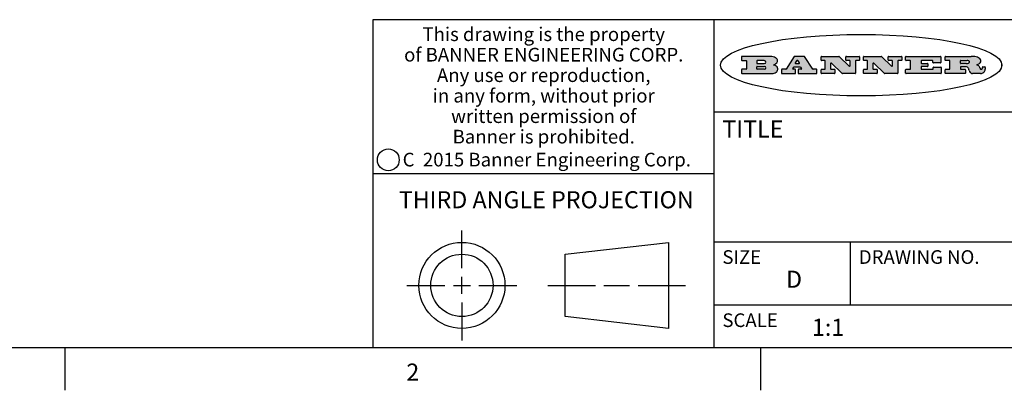
# Model space of a CAD drawing. Units: inches. Extents: x 0.5 to 33.6, y 0.5 to 21.6.
# Drawn here: x 24.9 to 30.7, y 0.5 to 2.6 of the extents above; entities that cross this region are included whole.
import ezdxf

# ---------------------------------------------------------------- set-up
doc = ezdxf.new("R2010")
doc.units = ezdxf.units.IN
doc.header["$LTSCALE"] = 1.87
doc.header["$MEASUREMENT"] = 0
doc.layers.get('0').update_dxf_attribs({"linetype": 'CONTINUOUS'})
doc.styles.add('TEXTSTYLE_2', font='txt', dxfattribs={"width": 0.8})
doc.styles.add('TEXTSTYLE_4', font='txt', dxfattribs={"width": 0.85})
doc.styles.add('TEXTSTYLE_5', font='txt', dxfattribs={"width": 0.75})

msp = doc.modelspace()

# ---------------------------------------------------------------- hatches: boundary and pattern name
at = {"linetype": 'CONTINUOUS'}
h = msp.add_hatch(color=7, dxfattribs=at)
edge = h.paths.add_edge_path()
edge.add_arc((30.5195674723, 2.3254494505), 0.0173408616, 232.4713476722, 267.338189944)
edge.add_arc((30.5226660372, 2.3312997545), 0.0238935861, 209.8247607259, 235.1255079367)
edge.add_arc((30.5425475033, 2.3381486337), 0.044722495, 195.531588407, 204.7624440448)
edge.add_line((30.4994581408, 2.3261733089), (30.4976541398, 2.3322423123))
edge.add_arc((30.4592749426, 2.3224452318), 0.0396099176, 14.3201081283, 22.4984722084)
edge.add_arc((30.4820412509, 2.3314168585), 0.0151491919, 24.098260853, 63.0369451818)
edge.add_arc((30.4779865962, 2.323137238), 0.0243676582, 63.3666028271, 90.3937697637)
edge.add_line((30.4778191288, 2.3475043207), (30.4502121135, 2.3475043207))
edge.add_arc((30.4502121117, 2.3450293212), 0.0024749995, 89.9999571958, 180.0000428044)
edge.add_line((30.4477371122, 2.3450293194), (30.4477371122, 2.335330314))
edge.add_arc((30.4502121117, 2.3353303121), 0.0024749995, 179.9999571957, 270.0000428043)
edge.add_line((30.4502121135, 2.3328553126), (30.4748711272, 2.3328553126))
edge.add_arc((30.4748711291, 2.3303803131), 0.0024749995, 359.9999571957, 90.0000428042)
edge.add_line((30.4773461286, 2.3303803112), (30.4773461286, 2.3106023003))
edge.add_arc((30.4748711291, 2.3106022984), 0.0024749995, 269.9999571958, 4.28044e-05)
edge.add_line((30.4748711272, 2.3081272989), (30.3613000642, 2.3081272989))
edge.add_arc((30.3613000624, 2.3106022984), 0.0024749995, 179.9999571957, 270.0000428043)
edge.add_line((30.3588250629, 2.3106023003), (30.3588250629, 2.3304023112))
edge.add_arc((30.3613000624, 2.3304023131), 0.0024749995, 89.9999571956, 180.0000428042)
edge.add_line((30.3613000642, 2.3328773126), (30.3840460768, 2.3328773126))
edge.add_arc((30.3840460787, 2.3353523121), 0.0024749995, 269.9999571956, 4.28042e-05)
edge.add_line((30.3865210782, 2.335352314), (30.3865210782, 2.3817073397))
edge.add_arc((30.3840460787, 2.3817073415), 0.0024749995, 359.9999571957, 90.0000428042)
edge.add_line((30.3840460768, 2.3841823411), (30.3613000642, 2.3841823411))
edge.add_arc((30.3613000624, 2.3866573406), 0.0024749995, 179.9999571957, 270.0000428043)
edge.add_line((30.3588250629, 2.3866573424), (30.3588250629, 2.4064573534))
edge.add_arc((30.3613000624, 2.4064573553), 0.0024749995, 89.9999571956, 180.0000428042)
edge.add_line((30.3613000642, 2.4089323548), (30.5108811472, 2.4089323548))
edge.add_arc((30.5082178439, 2.2263934443), 0.1825583387, 79.8618509324, 89.1640948679)
edge.add_arc((30.5345221342, 2.3672169603), 0.039319019, 59.1202086415, 81.4730239328)
edge.add_arc((30.5401815304, 2.3735516295), 0.0310192946, 34.7540871, 62.0879016178)
edge.add_arc((30.5518702816, 2.3821012306), 0.0165459396, 1.548452892, 33.5033152417)
edge.add_arc((30.5551668767, 2.3822696828), 0.0132462337, 331.1510006998, 1.205404301)
edge.add_arc((30.5441562204, 2.3889482705), 0.0261183659, 305.6373831893, 329.9727629745)
edge.add_arc((30.5138242828, 2.4321551202), 0.0789082104, 292.9061550709, 305.2574666259)
edge.add_arc((30.4901231168, 2.2555010151), 0.117346916, 58.614769177, 62.3737227606)
edge.add_arc((30.5380060695, 2.3336282752), 0.0257145923, 39.3804255939, 59.0361096173)
edge.add_arc((30.5368857139, 2.3335551921), 0.0266349791, 20.3630922153, 37.9727053099)
edge.add_arc((30.5189851722, 2.3263737837), 0.0459185159, 15.6740290068, 20.9917271228)
edge.add_arc((30.5775555073, 2.3420167666), 0.0147197649, 192.7054516565, 206.0594861022)
edge.add_arc((30.5690611702, 2.3378082802), 0.0052403997, 205.5232099488, 227.5054868079)
edge.add_arc((30.5673328709, 2.3359929075), 0.0027347709, 228.5117626738, 266.1485845755)
edge.add_line((30.5671491784, 2.3332643128), (30.568258179, 2.3332643128))
edge.add_arc((30.5681966244, 2.3465129721), 0.0132488022, 270.266200055, 281.2404888597)
edge.add_arc((30.5693908654, 2.3407762785), 0.0073895522, 280.8288201977, 305.0837508495)
edge.add_arc((30.5697920471, 2.3399254321), 0.0064647042, 306.5086174083, 340.2162360092)
edge.add_arc((30.5645908704, 2.3416694937), 0.0119498009, 340.7883861657, 1.1691452593)
edge.add_line((30.5765381836, 2.3419133176), (30.5765381836, 2.3445393191))
edge.add_arc((30.5790131831, 2.3445393209), 0.0024749995, 89.9999571958, 180.0000428043)
edge.add_line((30.579013185, 2.3470143205), (30.5911231917, 2.3470143205))
edge.add_arc((30.5911231935, 2.3445393209), 0.0024749995, 359.9999571957, 90.0000428042)
edge.add_line((30.5935981931, 2.3445393191), (30.5935981931, 2.3329873127))
edge.add_arc((30.5760424965, 2.3330916303), 0.0175560065, 332.2279060967, 359.6595469939)
edge.add_arc((30.5667354857, 2.3379861357), 0.0280715479, 308.5071794988, 332.2400656899)
edge.add_arc((30.5597433003, 2.3455873536), 0.0383802683, 288.7656836787, 309.6104317088)
edge.add_arc((30.5654812677, 2.3280006042), 0.0198837666, 271.8586572978, 289.4131338543)
edge.add_line((30.5661261778, 2.3081272989), (30.5187621516, 2.3081272989))
edge = h.paths.add_edge_path()
edge.add_arc((30.1291839337, 2.3106022984), 0.0024749995, 179.9999571957, 270.0000428043)
edge.add_line((30.1267089341, 2.3106023003), (30.1267089341, 2.3304023112))
edge.add_arc((30.1291839337, 2.3304023131), 0.0024749995, 89.9999571958, 180.0000428044)
edge.add_line((30.1291839355, 2.3328773126), (30.1531069488, 2.3328773126))
edge.add_arc((30.1531069506, 2.3353523121), 0.0024749995, 269.9999571956, 4.28042e-05)
edge.add_line((30.1555819501, 2.335352314), (30.1555819501, 2.3817073397))
edge.add_arc((30.1531069506, 2.3817073415), 0.0024749995, 359.9999571957, 90.0000428043)
edge.add_line((30.1531069488, 2.3841823411), (30.1291839355, 2.3841823411))
edge.add_arc((30.1291839337, 2.3866573406), 0.0024749995, 179.9999571957, 270.0000428043)
edge.add_line((30.1267089341, 2.3866573424), (30.1267089341, 2.4064573534))
edge.add_arc((30.1291839337, 2.4064573553), 0.0024749995, 89.9999571958, 180.0000428044)
edge.add_line((30.1291839355, 2.4089323548), (30.3309770474, 2.4089323548))
edge.add_arc((30.3309770493, 2.4064573553), 0.0024749995, 359.9999571957, 90.0000428042)
edge.add_line((30.3334520488, 2.4064573534), (30.3334520488, 2.3734573351))
edge.add_arc((30.3309770493, 2.3734573333), 0.0024749995, 269.9999571957, 4.28042e-05)
edge.add_line((30.3309770474, 2.3709823337), (30.2891130242, 2.3709823337))
edge.add_arc((30.2891130223, 2.3734573333), 0.0024749995, 179.9999571957, 270.0000428042)
edge.add_line((30.2866380228, 2.3734573351), (30.2866380228, 2.3817073397))
edge.add_arc((30.2841630233, 2.3817073415), 0.0024749995, 359.9999571957, 90.0000428042)
edge.add_line((30.2841630215, 2.3841823411), (30.2201229859, 2.3841823411))
edge.add_arc((30.2201229841, 2.3817073415), 0.0024749995, 89.9999571957, 180.0000428042)
edge.add_line((30.2176479846, 2.3817073397), (30.2176479846, 2.3701573333))
edge.add_arc((30.2201229841, 2.3701573314), 0.0024749995, 179.9999571957, 270.0000428042)
edge.add_line((30.2201229859, 2.3676823319), (30.2552900054, 2.3676823319))
edge.add_arc((30.2552900073, 2.3652073324), 0.0024749995, 359.9999571957, 90.0000428042)
edge.add_line((30.2577650068, 2.3652073305), (30.2577650068, 2.3518523231))
edge.add_arc((30.2552900073, 2.3518523213), 0.0024749995, 269.9999571956, 4.28042e-05)
edge.add_line((30.2552900054, 2.3493773218), (30.2201229859, 2.3493773218))
edge.add_arc((30.2201229841, 2.3469023222), 0.0024749995, 89.9999571957, 180.0000428042)
edge.add_line((30.2176479846, 2.3469023204), (30.2176479846, 2.335352314))
edge.add_arc((30.2201229841, 2.3353523121), 0.0024749995, 179.9999571957, 270.0000428042)
edge.add_line((30.2201229859, 2.3328773126), (30.285127022, 2.3328773126))
edge.add_arc((30.2851270238, 2.3353523121), 0.0024749995, 269.9999571957, 4.28043e-05)
edge.add_line((30.2876020234, 2.335352314), (30.2876020234, 2.3436023186))
edge.add_arc((30.2900770229, 2.3436023204), 0.0024749995, 89.9999571956, 180.0000428042)
edge.add_line((30.2900770247, 2.3460773199), (30.3323960482, 2.3460773199))
edge.add_arc((30.33239605, 2.3436023204), 0.0024749995, 359.9999571957, 90.0000428043)
edge.add_line((30.3348710496, 2.3436023186), (30.3348710496, 2.3106023003))
edge.add_arc((30.33239605, 2.3106022984), 0.0024749995, 269.9999571956, 4.28042e-05)
edge.add_line((30.3323960482, 2.3081272989), (30.1291839355, 2.3081272989))
edge = h.paths.add_edge_path()
edge.add_arc((30.0045047316, 2.3106014667), 0.0024741678, 226.3477981898, 270.0031206038)
edge.add_line((30.0027968654, 2.3088112993), (29.9395168303, 2.3691893327))
edge.add_arc((29.9378081294, 2.367398395), 0.0024753014, 46.3461263058, 180.0014637321)
edge.add_line((29.935332828, 2.3673983318), (29.935332828, 2.335352314))
edge.add_arc((29.9378078275, 2.3353523121), 0.0024749995, 179.9999571957, 270.0000428043)
edge.add_line((29.9378078294, 2.3328773126), (29.9581248406, 2.3328773126))
edge.add_arc((29.9581248425, 2.3304023131), 0.0024749995, 359.9999571957, 90.0000428043)
edge.add_line((29.960599842, 2.3304023112), (29.960599842, 2.3106023003))
edge.add_arc((29.9581248425, 2.3106022984), 0.0024749995, 269.9999571957, 4.28043e-05)
edge.add_line((29.9581248406, 2.3081272989), (29.8824607987, 2.3081272989))
edge.add_arc((29.8824607968, 2.3106022984), 0.0024749995, 179.9999571957, 270.0000428042)
edge.add_line((29.8799857973, 2.3106023003), (29.8799857973, 2.3304023112))
edge.add_arc((29.8824607968, 2.3304023131), 0.0024749995, 89.9999571957, 180.0000428042)
edge.add_line((29.8824607987, 2.3328773126), (29.901106809, 2.3328773126))
edge.add_arc((29.9011068109, 2.3353523121), 0.0024749995, 269.9999571958, 4.28043e-05)
edge.add_line((29.9035818104, 2.335352314), (29.9035818104, 2.3817073397))
edge.add_arc((29.9011068109, 2.3817073415), 0.0024749995, 359.9999571957, 90.0000428042)
edge.add_line((29.901106809, 2.3841823411), (29.8824607987, 2.3841823411))
edge.add_arc((29.8824607968, 2.3866573406), 0.0024749995, 179.9999571957, 270.0000428042)
edge.add_line((29.8799857973, 2.3866573424), (29.8799857973, 2.4064573534))
edge.add_arc((29.8824607968, 2.4064573553), 0.0024749995, 89.9999571957, 180.0000428042)
edge.add_line((29.8824607987, 2.4089323548), (29.9829188544, 2.4089323548))
edge.add_arc((29.9829189891, 2.406458187), 0.0024741678, 46.3477981898, 90.0031206038)
edge.add_line((29.9846268553, 2.4082483544), (30.0446598886, 2.3509683226))
edge.add_arc((30.0463685896, 2.3527592604), 0.0024753014, 226.3461263059, 0.0014637321)
edge.add_line((30.048843891, 2.3527593236), (30.048843891, 2.3817073397))
edge.add_arc((30.0463688914, 2.3817073415), 0.0024749995, 359.9999571957, 90.0000428042)
edge.add_line((30.0463688896, 2.3841823411), (30.0275928792, 2.3841823411))
edge.add_arc((30.0275928773, 2.3866573406), 0.0024749995, 179.9999571957, 270.0000428043)
edge.add_line((30.0251178778, 2.3866573424), (30.0251178778, 2.4064573534))
edge.add_arc((30.0275928773, 2.4064573553), 0.0024749995, 89.9999571958, 180.0000428044)
edge.add_line((30.0275928792, 2.4089323548), (30.1015939202, 2.4089323548))
edge.add_arc((30.1015939221, 2.4064573553), 0.0024749995, 359.9999571957, 90.0000428043)
edge.add_line((30.1040689216, 2.4064573534), (30.1040689216, 2.3866573424))
edge.add_arc((30.1015939221, 2.3866573406), 0.0024749995, 269.9999571956, 4.28042e-05)
edge.add_line((30.1015939202, 2.3841823411), (30.0836609103, 2.3841823411))
edge.add_arc((30.0836609084, 2.3817073415), 0.0024749995, 89.9999571957, 180.0000428042)
edge.add_line((30.0811859089, 2.3817073397), (30.0811859089, 2.3106023003))
edge.add_arc((30.0787109094, 2.3106022984), 0.0024749995, 269.9999571958, 4.28043e-05)
edge.add_line((30.0787109075, 2.3081272989), (30.0045048664, 2.3081272989))
edge = h.paths.add_edge_path()
edge.add_arc((29.7562520939, 2.310602715), 0.0024754162, 226.3593695814, 270.0146919953)
edge.add_line((29.7545437277, 2.3088112993), (29.6912636927, 2.3691893327))
edge.add_arc((29.6895549917, 2.367398395), 0.0024753014, 46.3461263059, 180.0014637321)
edge.add_line((29.6870796903, 2.3673983318), (29.6870796903, 2.335352314))
edge.add_arc((29.6895546899, 2.3353523121), 0.0024749995, 179.9999571957, 270.0000428042)
edge.add_line((29.6895546917, 2.3328773126), (29.709871703, 2.3328773126))
edge.add_arc((29.7098717048, 2.3304023131), 0.0024749995, 359.9999571957, 90.0000428042)
edge.add_line((29.7123467043, 2.3304023112), (29.7123467043, 2.3106023003))
edge.add_arc((29.7098717048, 2.3106022984), 0.0024749995, 269.9999571957, 4.28042e-05)
edge.add_line((29.709871703, 2.3081272989), (29.634207661, 2.3081272989))
edge.add_arc((29.6342076592, 2.3106022984), 0.0024749995, 179.9999571957, 270.0000428042)
edge.add_line((29.6317326596, 2.3106023003), (29.6317326596, 2.3304023112))
edge.add_arc((29.6342076592, 2.3304023131), 0.0024749995, 89.9999571958, 180.0000428043)
edge.add_line((29.634207661, 2.3328773126), (29.6528546714, 2.3328773126))
edge.add_arc((29.6528546732, 2.3353523121), 0.0024749995, 269.9999571957, 4.28042e-05)
edge.add_line((29.6553296727, 2.335352314), (29.6553296727, 2.3817073397))
edge.add_arc((29.6528546732, 2.3817073415), 0.0024749995, 359.9999571957, 90.0000428042)
edge.add_line((29.6528546714, 2.3841823411), (29.634207661, 2.3841823411))
edge.add_arc((29.6342076592, 2.3866573406), 0.0024749995, 179.9999571957, 270.0000428042)
edge.add_line((29.6317326596, 2.3866573424), (29.6317326596, 2.4064573534))
edge.add_arc((29.6342076592, 2.4064573553), 0.0024749995, 89.9999571958, 180.0000428043)
edge.add_line((29.634207661, 2.4089323548), (29.7346657167, 2.4089323548))
edge.add_arc((29.7346658515, 2.406458187), 0.0024741678, 46.3477981899, 90.0031206039)
edge.add_line((29.7363737177, 2.4082483544), (29.796406751, 2.3509683226))
edge.add_arc((29.7981154519, 2.3527592604), 0.0024753014, 226.3461263059, 0.0014637321)
edge.add_line((29.8005907533, 2.3527593236), (29.8005907533, 2.3817073397))
edge.add_arc((29.7981157538, 2.3817073415), 0.0024749995, 359.9999571957, 90.0000428042)
edge.add_line((29.7981157519, 2.3841823411), (29.7793397415, 2.3841823411))
edge.add_arc((29.7793397396, 2.3866573406), 0.0024749995, 179.9999571957, 270.0000428042)
edge.add_line((29.7768647401, 2.3866573424), (29.7768647401, 2.4064573534))
edge.add_arc((29.7793397396, 2.4064573553), 0.0024749995, 89.9999571957, 180.0000428042)
edge.add_line((29.7793397415, 2.4089323548), (29.8533407825, 2.4089323548))
edge.add_arc((29.8533407844, 2.4064573553), 0.0024749995, 359.9999571957, 90.0000428042)
edge.add_line((29.8558157839, 2.4064573534), (29.8558157839, 2.3866573424))
edge.add_arc((29.8533407844, 2.3866573406), 0.0024749995, 269.9999571958, 4.28044e-05)
edge.add_line((29.8533407825, 2.3841823411), (29.8354077726, 2.3841823411))
edge.add_arc((29.8354077707, 2.3817073415), 0.0024749995, 89.9999571956, 180.0000428042)
edge.add_line((29.8329327712, 2.3817073397), (29.8329327712, 2.3106023003))
edge.add_arc((29.8304577717, 2.3106022984), 0.0024749995, 269.9999571956, 4.28042e-05)
edge.add_line((29.8304577698, 2.3081272989), (29.7562527287, 2.3081272989))
edge = h.paths.add_edge_path()
edge.add_arc((29.3410971553, 2.3565347507), 0.048483885, 273.21763719, 303.0749121182)
edge.add_arc((29.3559365494, 2.3337671418), 0.0213072145, 303.0488228549, 355.7263138674)
edge.add_arc((29.36187305, 2.3337763321), 0.0153945295, 354.0454548824, 5.1878013979)
edge.add_arc((29.3550433609, 2.3335878142), 0.0222174455, 4.0793399388, 69.834329283)
edge.add_line((29.3627025104, 2.3544433246), (29.3526515049, 2.3579923265))
edge.add_line((29.3526515049, 2.3579923265), (29.3608915094, 2.3627683292))
edge.add_arc((29.339026127, 2.3995952208), 0.0428289026, 300.6990502959, 319.0591802498)
edge.add_arc((29.3590547239, 2.3834668674), 0.0171568255, 315.9145124245, 16.0049121282)
edge.add_arc((29.3541031117, 2.3801132029), 0.0229166529, 20.6563876465, 62.3316896973)
edge.add_arc((29.3334409881, 2.347184638), 0.061747717, 59.5385584989, 90.0050977555)
edge.add_line((29.3334354942, 2.4089323548), (29.1673724021, 2.4089323548))
edge.add_arc((29.1673724003, 2.4064573553), 0.0024749995, 89.9999571958, 180.0000428044)
edge.add_line((29.1648974007, 2.4064573534), (29.1648974007, 2.3866573424))
edge.add_arc((29.1673724003, 2.3866573406), 0.0024749995, 179.9999571957, 270.0000428042)
edge.add_line((29.1673724021, 2.3841823411), (29.1913144154, 2.3841823411))
edge.add_arc((29.1913144172, 2.3817073415), 0.0024749995, 359.9999571957, 90.0000428042)
edge.add_line((29.1937894168, 2.3817073397), (29.1937894168, 2.335352314))
edge.add_arc((29.1913144172, 2.3353523121), 0.0024749995, 269.9999571957, 4.28042e-05)
edge.add_line((29.1913144154, 2.3328773126), (29.1673724021, 2.3328773126))
edge.add_arc((29.1673724003, 2.3304023131), 0.0024749995, 89.9999571958, 180.0000428044)
edge.add_line((29.1648974007, 2.3304023112), (29.1648974007, 2.3106023003))
edge.add_arc((29.1673724003, 2.3106022984), 0.0024749995, 179.9999571957, 270.0000428042)
edge.add_line((29.1673724021, 2.3081272989), (29.3438185, 2.3081272989))
edge = h.paths.add_edge_path()
edge.add_arc((29.4787315766, 2.3106022984), 0.0024749995, 269.9999571958, 4.28044e-05)
edge.add_line((29.4812065762, 2.3106023003), (29.4812065762, 2.3304023112))
edge.add_arc((29.4787315766, 2.3304023131), 0.0024749995, 359.9999571957, 90.0000428042)
edge.add_line((29.4787315748, 2.3328773126), (29.4674485685, 2.3328773126))
edge.add_arc((29.4674484592, 2.3353523527), 0.0024750401, 147.606325801, 270.0025305754)
edge.add_line((29.4653585674, 2.3366783147), (29.4708745704, 2.3453723195))
edge.add_arc((29.4729645013, 2.3440461199), 0.0024752003, 89.998372645, 147.602165307)
edge.add_line((29.4729645716, 2.3465213202), (29.5078425909, 2.3465213202))
edge.add_arc((29.5078420513, 2.34404586), 0.0024754602, 32.8959418574, 89.9875097203)
edge.add_line((29.5099205921, 2.3453903196), (29.5155465952, 2.3366973147))
edge.add_arc((29.5134685729, 2.3353525197), 0.0024752071, 270.0004896793, 32.9089806819)
edge.add_line((29.5134685941, 2.3328773126), (29.499017586, 2.3328773126))
edge.add_arc((29.4990175842, 2.3304023131), 0.0024749995, 89.9999571958, 180.0000428043)
edge.add_line((29.4965425847, 2.3304023112), (29.4965425847, 2.3106023003))
edge.add_arc((29.4990175842, 2.3106022984), 0.0024749995, 179.9999571957, 270.0000428042)
edge.add_line((29.499017586, 2.3081272989), (29.6042986444, 2.3081272989))
edge.add_arc((29.6042986463, 2.3106022984), 0.0024749995, 269.9999571958, 4.28043e-05)
edge.add_line((29.6067736458, 2.3106023003), (29.6067736458, 2.3304023112))
edge.add_arc((29.6042986463, 2.3304023131), 0.0024749995, 359.9999571957, 90.0000428042)
edge.add_line((29.6042986444, 2.3328773126), (29.5842826333, 2.3328773126))
edge.add_arc((29.5842827538, 2.3353513536), 0.002474041, 212.9056413127, 269.9972091756)
edge.add_line((29.5822056322, 2.3340073132), (29.5344496057, 2.4078023542))
edge.add_arc((29.532371984, 2.4064573946), 0.0024749602, 32.9172174468, 90.0087853097)
edge.add_line((29.5323716045, 2.4089323548), (29.4751965728, 2.4089323548))
edge.add_arc((29.4751965025, 2.4064571545), 0.0024752003, 89.998372645, 147.602165307)
edge.add_line((29.4731065717, 2.4077833542), (29.4263065457, 2.3340263132))
edge.add_arc((29.4242166149, 2.3353525129), 0.0024752003, 269.9983726451, 327.6021653071)
edge.add_line((29.4242165446, 2.3328773126), (29.4013555319, 2.3328773126))
edge.add_arc((29.40135553, 2.3304023131), 0.0024749995, 89.9999571957, 180.0000428042)
edge.add_line((29.3988805305, 2.3304023112), (29.3988805305, 2.3106023003))
edge.add_arc((29.40135553, 2.3106022984), 0.0024749995, 179.9999571957, 270.0000428042)
edge.add_line((29.4013555319, 2.3081272989), (29.4787315748, 2.3081272989))
edge = h.paths.add_edge_path()
edge.add_arc((29.2567774499, 2.3353523121), 0.0024749995, 179.9999571957, 270.0000428043)
edge.add_line((29.2543024503, 2.335352314), (29.2543024503, 2.3477273208))
edge.add_arc((29.2567774499, 2.3477273227), 0.0024749995, 89.9999571956, 180.0000428042)
edge.add_line((29.2567774517, 2.3502023222), (29.2981404746, 2.3502023222))
edge.add_arc((29.2981404746, 2.3415398174), 0.0086625048, 270, 90)
edge.add_line((29.2981404746, 2.3328773126), (29.2567774517, 2.3328773126))
edge = h.paths.add_edge_path()
edge.add_arc((30.4502121117, 2.3689823308), 0.0024749995, 179.9999571957, 270.0000428043)
edge.add_line((30.4477371122, 2.3689823326), (30.4477371122, 2.3817073397))
edge.add_arc((30.4502121117, 2.3817073415), 0.0024749995, 89.9999571958, 180.0000428044)
edge.add_line((30.4502121135, 2.3841823411), (30.4870131339, 2.3841823411))
edge.add_arc((30.4854682464, 2.3557278621), 0.0284963867, 70.3834917948, 86.8922743861)
edge.add_arc((30.4903278565, 2.368769595), 0.0145814632, 54.6746025112, 71.1660573124)
edge.add_arc((30.4954573475, 2.3756235202), 0.0060275915, 20.9055592135, 56.7851676243)
edge.add_arc((30.4967579063, 2.3762838024), 0.0045795888, 355.6235353944, 18.9942678268)
edge.add_arc((30.495551096, 2.3765775787), 0.0058087709, 318.8515287446, 353.6422345323)
edge.add_arc((30.4913804799, 2.3798114865), 0.0110815393, 306.758405961, 320.4502234234)
edge.add_arc((30.4857512889, 2.387552315), 0.0206523367, 289.6883413472, 306.4184925496)
edge.add_arc((30.4838237832, 2.3919459623), 0.0254407115, 270.7327484175, 290.441894219)
edge.add_line((30.4841491324, 2.3665073313), (30.4502121135, 2.3665073313))
edge = h.paths.add_edge_path()
edge.add_arc((29.2981404746, 2.3755198363), 0.0086625048, 270, 90)
edge.add_line((29.2981404746, 2.3841823411), (29.2567774517, 2.3841823411))
edge.add_arc((29.2567774499, 2.3817073415), 0.0024749995, 89.9999571956, 180.0000428042)
edge.add_line((29.2543024503, 2.3817073397), (29.2543024503, 2.3693323328))
edge.add_arc((29.2567774499, 2.369332331), 0.0024749995, 179.9999571957, 270.0000428043)
edge.add_line((29.2567774517, 2.3668573315), (29.2981404746, 2.3668573315))
edge = h.paths.add_edge_path()
edge.add_arc((29.5020375666, 2.3699465389), 0.0024752071, 270.0004896793, 32.9089806817)
edge.add_line((29.5041155889, 2.3712913339), (29.4968565848, 2.3825073401))
edge.add_arc((29.494778044, 2.3811628806), 0.0024754602, 32.8959418574, 89.9875097203)
edge.add_line((29.4947785837, 2.3836383408), (29.4885975803, 2.3836383408))
edge.add_arc((29.48859751, 2.3811631405), 0.0024752003, 89.9983726451, 147.6021653071)
edge.add_line((29.4865075791, 2.3824893401), (29.4793905752, 2.3712723339))
edge.add_arc((29.481480467, 2.3699463719), 0.0024750401, 147.6063258012, 270.0025305754)
edge.add_line((29.4814805763, 2.3674713318), (29.5020375877, 2.3674713318))
edge = h.paths.add_edge_path()
edge.add_ellipse((29.8665327899, 2.3572783261), major_axis=(-0.8250004575, 0), ratio=0.218572, start_angle=0, end_angle=-0)

# ---------------------------------------------------------------- linework, layer by layer
at = {"color": 7, "linetype": 'CONTINUOUS'}
for p, q in [((33.3524539446, 2.623495704), (27.0024539446, 2.623495704)), ((27.0024539446, 2.623495704), (27.0024539446, 0.703495704)), ((29.0024539446, 2.623495704), (29.0024539446, 0.703495704)), ((29.1648974007, 2.4064573534), (29.1648974007, 2.3866573424)), ((29.3334354942, 2.4089323548), (29.1673724021, 2.4089323548)), ((29.1673724021, 2.3841823411), (29.1913144154, 2.3841823411)), ((29.1937894168, 2.3817073397), (29.1937894168, 2.335352314)), ((29.2543024503, 2.3817073397), (29.2543024503, 2.3693323328)), ((29.2981404746, 2.3841823411), (29.2567774517, 2.3841823411)), ((29.2567774517, 2.3668573315), (29.2981404746, 2.3668573315)), ((29.4731065717, 2.4077833542), (29.4263065457, 2.3340263132)), ((29.5323716045, 2.4089323548), (29.4751965728, 2.4089323548)), ((29.4865075791, 2.3824893401), (29.4793905752, 2.3712723339)), ((29.4814805763, 2.3674713318), (29.5020375877, 2.3674713318)), ((29.4947785837, 2.3836383408), (29.4885975803, 2.3836383408)), ((29.5041155889, 2.3712913339), (29.4968565848, 2.3825073401)), ((29.5822056322, 2.3340073132), (29.5344496057, 2.4078023542)), ((29.6317326596, 2.3866573424), (29.6317326596, 2.4064573534)), ((29.634207661, 2.4089323548), (29.7346657167, 2.4089323548)), ((29.6528546714, 2.3841823411), (29.634207661, 2.3841823411)), ((29.6553296727, 2.335352314), (29.6553296727, 2.3817073397)), ((29.6870796903, 2.3673983318), (29.6870796903, 2.335352314)), ((29.7545437277, 2.3088112993), (29.6912636927, 2.3691893327)), ((29.7363737177, 2.4082483544), (29.796406751, 2.3509683226)), ((29.7768647401, 2.3866573424), (29.7768647401, 2.4064573534)), ((29.7793397415, 2.4089323548), (29.8533407825, 2.4089323548)), ((29.7981157519, 2.3841823411), (29.7793397415, 2.3841823411)), ((29.8005907533, 2.3527593236), (29.8005907533, 2.3817073397)), ((29.8329327712, 2.3817073397), (29.8329327712, 2.3106023003)), ((29.8533407825, 2.3841823411), (29.8354077726, 2.3841823411)), ((29.8558157839, 2.4064573534), (29.8558157839, 2.3866573424)), ((29.8799857973, 2.3866573424), (29.8799857973, 2.4064573534)), ((29.8824607987, 2.4089323548), (29.9829188544, 2.4089323548)), ((29.901106809, 2.3841823411), (29.8824607987, 2.3841823411)), ((29.9035818104, 2.335352314), (29.9035818104, 2.3817073397)), ((29.935332828, 2.3673983318), (29.935332828, 2.335352314)), ((30.0027968654, 2.3088112993), (29.9395168303, 2.3691893327)), ((29.9846268553, 2.4082483544), (30.0446598886, 2.3509683226)), ((30.0251178778, 2.3866573424), (30.0251178778, 2.4064573534)), ((30.0275928792, 2.4089323548), (30.1015939202, 2.4089323548)), ((30.0463688896, 2.3841823411), (30.0275928792, 2.3841823411)), ((30.048843891, 2.3527593236), (30.048843891, 2.3817073397)), ((30.0811859089, 2.3817073397), (30.0811859089, 2.3106023003)), ((30.1015939202, 2.3841823411), (30.0836609103, 2.3841823411)), ((30.1040689216, 2.4064573534), (30.1040689216, 2.3866573424)), ((30.1267089341, 2.3866573424), (30.1267089341, 2.4064573534)), ((30.1291839355, 2.4089323548), (30.3309770474, 2.4089323548)), ((30.1531069488, 2.3841823411), (30.1291839355, 2.3841823411)), ((30.1555819501, 2.335352314), (30.1555819501, 2.3817073397)), ((30.2176479846, 2.3817073397), (30.2176479846, 2.3701573333)), ((30.2841630215, 2.3841823411), (30.2201229859, 2.3841823411)), ((30.2201229859, 2.3676823319), (30.2552900054, 2.3676823319)), ((30.2866380228, 2.3734573351), (30.2866380228, 2.3817073397)), ((30.3309770474, 2.3709823337), (30.2891130242, 2.3709823337)), ((30.3334520488, 2.4064573534), (30.3334520488, 2.3734573351)), ((30.3588250629, 2.3866573424), (30.3588250629, 2.4064573534)), ((30.3613000642, 2.4089323548), (30.5108811472, 2.4089323548)), ((30.3840460768, 2.3841823411), (30.3613000642, 2.3841823411)), ((30.3865210782, 2.335352314), (30.3865210782, 2.3817073397)), ((30.4477371122, 2.3689823326), (30.4477371122, 2.3817073397)), ((30.4502121135, 2.3841823411), (30.4870131339, 2.3841823411)), ((30.4841491324, 2.3665073313), (30.4502121135, 2.3665073313)), ((29.1648974007, 2.3304023112), (29.1648974007, 2.3106023003)), ((29.1913144154, 2.3328773126), (29.1673724021, 2.3328773126)), ((29.2543024503, 2.335352314), (29.2543024503, 2.3477273208)), ((29.2567774517, 2.3502023222), (29.2981404746, 2.3502023222)), ((29.2981404746, 2.3328773126), (29.2567774517, 2.3328773126)), ((29.3526515049, 2.3579923265), (29.3608915094, 2.3627683292)), ((29.3627025104, 2.3544433246), (29.3526515049, 2.3579923265)), ((29.3988805305, 2.3304023112), (29.3988805305, 2.3106023003)), ((29.4242165446, 2.3328773126), (29.4013555319, 2.3328773126)), ((29.4653585674, 2.3366783147), (29.4708745704, 2.3453723195)), ((29.4787315748, 2.3328773126), (29.4674485685, 2.3328773126)), ((29.4729645716, 2.3465213202), (29.5078425909, 2.3465213202)), ((29.4812065762, 2.3106023003), (29.4812065762, 2.3304023112)), ((29.4965425847, 2.3304023112), (29.4965425847, 2.3106023003)), ((29.5134685941, 2.3328773126), (29.499017586, 2.3328773126)), ((29.5099205921, 2.3453903196), (29.5155465952, 2.3366973147)), ((29.6042986444, 2.3328773126), (29.5842826333, 2.3328773126)), ((29.6067736458, 2.3106023003), (29.6067736458, 2.3304023112)), ((29.6317326596, 2.3106023003), (29.6317326596, 2.3304023112)), ((29.634207661, 2.3328773126), (29.6528546714, 2.3328773126)), ((29.6895546917, 2.3328773126), (29.709871703, 2.3328773126)), ((29.7123467043, 2.3304023112), (29.7123467043, 2.3106023003)), ((29.8799857973, 2.3106023003), (29.8799857973, 2.3304023112)), ((29.8824607987, 2.3328773126), (29.901106809, 2.3328773126)), ((29.9378078294, 2.3328773126), (29.9581248406, 2.3328773126)), ((29.960599842, 2.3304023112), (29.960599842, 2.3106023003)), ((30.1267089341, 2.3106023003), (30.1267089341, 2.3304023112)), ((30.1291839355, 2.3328773126), (30.1531069488, 2.3328773126)), ((30.2176479846, 2.3469023204), (30.2176479846, 2.335352314)), ((30.2552900054, 2.3493773218), (30.2201229859, 2.3493773218)), ((30.2201229859, 2.3328773126), (30.285127022, 2.3328773126)), ((30.2577650068, 2.3652073305), (30.2577650068, 2.3518523231)), ((30.2876020234, 2.335352314), (30.2876020234, 2.3436023186)), ((30.2900770247, 2.3460773199), (30.3323960482, 2.3460773199)), ((30.3348710496, 2.3436023186), (30.3348710496, 2.3106023003)), ((30.3588250629, 2.3106023003), (30.3588250629, 2.3304023112)), ((30.3613000642, 2.3328773126), (30.3840460768, 2.3328773126)), ((30.4477371122, 2.3450293194), (30.4477371122, 2.335330314)), ((30.4778191288, 2.3475043207), (30.4502121135, 2.3475043207)), ((30.4502121135, 2.3328553126), (30.4748711272, 2.3328553126)), ((30.4773461286, 2.3303803112), (30.4773461286, 2.3106023003)), ((30.4994581408, 2.3261733089), (30.4976541398, 2.3322423123)), ((30.5671491784, 2.3332643128), (30.568258179, 2.3332643128)), ((30.5765381836, 2.3419133176), (30.5765381836, 2.3445393191)), ((30.579013185, 2.3470143205), (30.5911231917, 2.3470143205)), ((30.5935981931, 2.3445393191), (30.5935981931, 2.3329873127)), ((30.690554488, 2.3519697229), (30.690554488, 2.3625869294)), ((29.1673724021, 2.3081272989), (29.3438185, 2.3081272989)), ((29.4013555319, 2.3081272989), (29.4787315748, 2.3081272989)), ((29.499017586, 2.3081272989), (29.6042986444, 2.3081272989)), ((29.709871703, 2.3081272989), (29.634207661, 2.3081272989)), ((29.8304577698, 2.3081272989), (29.7562527287, 2.3081272989)), ((29.9581248406, 2.3081272989), (29.8824607987, 2.3081272989)), ((30.0787109075, 2.3081272989), (30.0045048664, 2.3081272989)), ((30.3323960482, 2.3081272989), (30.1291839355, 2.3081272989)), ((30.4748711272, 2.3081272989), (30.3613000642, 2.3081272989)), ((30.5661261778, 2.3081272989), (30.5187621516, 2.3081272989)), ((29.0024539446, 2.083495704), (33.3524539446, 2.083495704)), ((27.0024539446, 1.723495704), (29.0024539446, 1.723495704)), ((27.5254366922, 1.1674889563), (27.5254366922, 1.3895799563)), ((28.1301066922, 1.2501869563), (28.7364976922, 1.3195799563)), ((28.7364976922, 1.3195799563), (28.7364976922, 0.8153979563)), ((29.0024539446, 1.323495704), (33.3524539446, 1.323495704)), ((29.8024539446, 1.323495704), (29.8024539446, 0.953495704)), ((28.1301066922, 0.8847909563), (28.1301066922, 1.2501869563)), ((27.5254366922, 1.0174889563), (27.5254366922, 1.1174889563)), ((27.2033456922, 1.0674889563), (27.4254366922, 1.0674889563)), ((27.4754366922, 1.0674889563), (27.5754366922, 1.0674889563)), ((27.6254366922, 1.0674889563), (27.8475276922, 1.0674889563)), ((28.0301066922, 1.0674889563), (28.3082586922, 1.0674889563)), ((28.3582586922, 1.0674889563), (28.5083446922, 1.0674889563)), ((28.5583446922, 1.0674889563), (28.8364976922, 1.0674889563)), ((27.5254366922, 0.9674889563), (27.5254366922, 0.7453979563)), ((29.0024539446, 0.953495704), (33.3524539446, 0.953495704)), ((28.7364976922, 0.8153979563), (28.1301066922, 0.8847909563)), ((0.7364933212, 0.703495704), (33.3519788796, 0.703495704)), ((25.1987539847, 0.7030140686), (25.1987539847, 0.4530140686)), ((29.2763246158, 0.7031465965), (29.2763246158, 0.4531465965))]:
    msp.add_line(p, q, dxfattribs=at)
for centre, radius in [((27.0942092, 1.8024187226), 0.0638444824), ((27.5254366922, 1.0674889563), 0.252091), ((27.5254366922, 1.0674889563), 0.182698)]:
    msp.add_circle(centre, radius, dxfattribs=at)
for centre, radius, start, end in [((29.1673724003, 2.4064573553), 0.0024749995, 89.9999571958, 180.0000428044), ((29.1673724003, 2.3866573406), 0.0024749995, 179.9999571957, 270.0000428043), ((29.1913144172, 2.3817073415), 0.0024749995, 359.9999571957, 90.0000428043), ((29.2567774499, 2.3817073415), 0.0024749995, 89.9999571957, 180.0000428042), ((29.2567774499, 2.369332331), 0.0024749995, 179.9999571957, 270.0000428043), ((29.2981404746, 2.3755198363), 0.0086625048, 270, 90), ((29.3334409881, 2.347184638), 0.061747717, 59.5385584989, 90.0050977555), ((29.339026127, 2.3995952208), 0.0428289026, 300.6990502959, 319.0591802498), ((29.3541031117, 2.3801132029), 0.0229166529, 20.6563876465, 62.3316896973), ((29.3590547239, 2.3834668674), 0.0171568255, 315.9145124245, 16.0049121282), ((29.4751965025, 2.4064571545), 0.0024752003, 89.998372645, 147.602165307), ((29.481480467, 2.3699463719), 0.0024750401, 147.6063258012, 270.0025305754), ((29.48859751, 2.3811631405), 0.0024752003, 89.9983726451, 147.6021653071), ((29.494778044, 2.3811628806), 0.0024754602, 32.8959418574, 89.9875097203), ((29.5020375666, 2.3699465389), 0.0024752071, 270.0004896792, 32.9089806817), ((29.532371984, 2.4064573946), 0.0024749602, 32.9172174468, 90.0087853097), ((29.6342076592, 2.4064573553), 0.0024749995, 89.9999571957, 180.0000428043), ((29.6342076592, 2.3866573406), 0.0024749995, 179.9999571957, 270.0000428043), ((29.6528546732, 2.3817073415), 0.0024749995, 359.9999571957, 90.0000428043), ((29.6895549917, 2.367398395), 0.0024753014, 46.3461263059, 180.0014637321), ((29.7346658515, 2.406458187), 0.0024741678, 46.3477981899, 90.0031206039), ((29.7793397396, 2.4064573553), 0.0024749995, 89.9999571957, 180.0000428042), ((29.7793397396, 2.3866573406), 0.0024749995, 179.9999571957, 270.0000428043), ((29.7981157538, 2.3817073415), 0.0024749995, 359.9999571957, 90.0000428043), ((29.8354077707, 2.3817073415), 0.0024749995, 89.9999571957, 180.0000428042), ((29.8533407844, 2.4064573553), 0.0024749995, 359.9999571957, 90.0000428043), ((29.8533407844, 2.3866573406), 0.0024749995, 269.9999571958, 4.28044e-05), ((29.8824607968, 2.4064573553), 0.0024749995, 89.9999571957, 180.0000428042), ((29.8824607968, 2.3866573406), 0.0024749995, 179.9999571957, 270.0000428043), ((29.9011068109, 2.3817073415), 0.0024749995, 359.9999571957, 90.0000428043), ((29.9378081294, 2.367398395), 0.0024753014, 46.3461263058, 180.0014637321), ((29.9829189891, 2.406458187), 0.0024741678, 46.3477981898, 90.0031206038), ((30.0275928773, 2.4064573553), 0.0024749995, 89.9999571958, 180.0000428044), ((30.0275928773, 2.3866573406), 0.0024749995, 179.9999571957, 270.0000428043), ((30.0463688914, 2.3817073415), 0.0024749995, 359.9999571957, 90.0000428043), ((30.0836609084, 2.3817073415), 0.0024749995, 89.9999571957, 180.0000428042), ((30.1015939221, 2.4064573553), 0.0024749995, 359.9999571957, 90.0000428043), ((30.1015939221, 2.3866573406), 0.0024749995, 269.9999571957, 4.28042e-05), ((30.1291839337, 2.4064573553), 0.0024749995, 89.9999571958, 180.0000428044), ((30.1291839337, 2.3866573406), 0.0024749995, 179.9999571957, 270.0000428043), ((30.1531069506, 2.3817073415), 0.0024749995, 359.9999571957, 90.0000428043), ((30.2201229841, 2.3817073415), 0.0024749995, 89.9999571957, 180.0000428042), ((30.2201229841, 2.3701573314), 0.0024749995, 179.9999571957, 270.0000428043), ((30.2552900073, 2.3652073324), 0.0024749995, 359.9999571957, 90.0000428043), ((30.2841630233, 2.3817073415), 0.0024749995, 359.9999571957, 90.0000428043), ((30.2891130223, 2.3734573333), 0.0024749995, 179.9999571957, 270.0000428043), ((30.3309770493, 2.4064573553), 0.0024749995, 359.9999571957, 90.0000428043), ((30.3309770493, 2.3734573333), 0.0024749995, 269.9999571957, 4.28042e-05), ((30.3613000624, 2.4064573553), 0.0024749995, 89.9999571957, 180.0000428042), ((30.3613000624, 2.3866573406), 0.0024749995, 179.9999571957, 270.0000428043), ((30.3840460787, 2.3817073415), 0.0024749995, 359.9999571957, 90.0000428043), ((30.4502121117, 2.3817073415), 0.0024749995, 89.9999571958, 180.0000428044), ((30.4502121117, 2.3689823308), 0.0024749995, 179.9999571957, 270.0000428043), ((30.4838237832, 2.3919459623), 0.0254407115, 270.7327484175, 290.441894219), ((30.4854682464, 2.3557278621), 0.0284963867, 70.3834917948, 86.8922743861), ((30.4857512889, 2.387552315), 0.0206523367, 289.6883413472, 306.4184925496), ((30.4903278565, 2.368769595), 0.0145814632, 54.6746025112, 71.1660573124), ((30.4913804799, 2.3798114865), 0.0110815393, 306.758405961, 320.4502234234), ((30.4954573475, 2.3756235202), 0.0060275915, 20.9055592135, 56.7851676243), ((30.495551096, 2.3765775787), 0.0058087709, 318.8515287446, 353.6422345323), ((30.4967579063, 2.3762838024), 0.0045795888, 355.6235353944, 18.9942678268), ((30.5082178439, 2.2263934443), 0.1825583387, 79.8618509324, 89.1640948679), ((30.5345221342, 2.3672169603), 0.039319019, 59.1202086415, 81.4730239328), ((30.5138242828, 2.4321551202), 0.0789082104, 292.906155071, 305.2574666259), ((30.5401815304, 2.3735516295), 0.0310192946, 34.7540871, 62.0879016178), ((30.5441562204, 2.3889482705), 0.0261183659, 305.6373831893, 329.9727629745), ((30.5518702816, 2.3821012306), 0.0165459396, 1.548452892, 33.5033152417), ((30.5551668767, 2.3822696828), 0.0132462337, 331.1510006998, 1.205404301), ((29.1673724003, 2.3304023131), 0.0024749995, 89.9999571958, 180.0000428044), ((29.1673724003, 2.3106022984), 0.0024749995, 179.9999571957, 270.0000428043), ((29.1913144172, 2.3353523121), 0.0024749995, 269.9999571957, 4.28042e-05), ((29.2567774499, 2.3477273227), 0.0024749995, 89.9999571957, 180.0000428042), ((29.2567774499, 2.3353523121), 0.0024749995, 179.9999571957, 270.0000428043), ((29.2981404746, 2.3415398174), 0.0086625048, 270, 90), ((29.3410971553, 2.3565347507), 0.048483885, 273.21763719, 303.0749121182), ((29.3550433609, 2.3335878142), 0.0222174455, 4.0793399388, 69.834329283), ((29.3559365494, 2.3337671418), 0.0213072145, 303.0488228549, 355.7263138674), ((29.36187305, 2.3337763321), 0.0153945295, 354.0454548824, 5.1878013979), ((29.40135553, 2.3304023131), 0.0024749995, 89.9999571957, 180.0000428042), ((29.40135553, 2.3106022984), 0.0024749995, 179.9999571957, 270.0000428043), ((29.4242166149, 2.3353525129), 0.0024752003, 269.9983726451, 327.6021653071), ((29.4674484592, 2.3353523527), 0.0024750401, 147.6063258011, 270.0025305753), ((29.4729645013, 2.3440461199), 0.0024752003, 89.998372645, 147.602165307), ((29.4787315766, 2.3304023131), 0.0024749995, 359.9999571957, 90.0000428043), ((29.4787315766, 2.3106022984), 0.0024749995, 269.9999571958, 4.28044e-05), ((29.4990175842, 2.3304023131), 0.0024749995, 89.9999571957, 180.0000428043), ((29.4990175842, 2.3106022984), 0.0024749995, 179.9999571957, 270.0000428043), ((29.5078420513, 2.34404586), 0.0024754602, 32.8959418574, 89.9875097203), ((29.5134685729, 2.3353525197), 0.0024752071, 270.0004896794, 32.9089806819), ((29.5842827538, 2.3353513536), 0.002474041, 212.9056413127, 269.9972091756), ((29.6042986463, 2.3304023131), 0.0024749995, 359.9999571957, 90.0000428043), ((29.6042986463, 2.3106022984), 0.0024749995, 269.9999571957, 4.28043e-05), ((29.6342076592, 2.3304023131), 0.0024749995, 89.9999571957, 180.0000428043), ((29.6342076592, 2.3106022984), 0.0024749995, 179.9999571957, 270.0000428043), ((29.6528546732, 2.3353523121), 0.0024749995, 269.9999571957, 4.28042e-05), ((29.6895546899, 2.3353523121), 0.0024749995, 179.9999571957, 270.0000428043), ((29.7098717048, 2.3304023131), 0.0024749995, 359.9999571957, 90.0000428043), ((29.7098717048, 2.3106022984), 0.0024749995, 269.9999571957, 4.28042e-05), ((29.7562520939, 2.310602715), 0.0024754162, 226.3593695813, 270.0146919953), ((29.7981154519, 2.3527592604), 0.0024753014, 226.3461263059, 0.0014637321), ((29.8304577717, 2.3106022984), 0.0024749995, 269.9999571957, 4.28042e-05), ((29.8824607968, 2.3304023131), 0.0024749995, 89.9999571957, 180.0000428042), ((29.8824607968, 2.3106022984), 0.0024749995, 179.9999571957, 270.0000428043), ((29.9011068109, 2.3353523121), 0.0024749995, 269.9999571957, 4.28043e-05), ((29.9378078275, 2.3353523121), 0.0024749995, 179.9999571957, 270.0000428043), ((29.9581248425, 2.3304023131), 0.0024749995, 359.9999571957, 90.0000428043), ((29.9581248425, 2.3106022984), 0.0024749995, 269.9999571957, 4.28043e-05), ((30.0045047316, 2.3106014667), 0.0024741678, 226.3477981898, 270.0031206038), ((30.0463685896, 2.3527592604), 0.0024753014, 226.3461263059, 0.0014637321), ((30.0787109094, 2.3106022984), 0.0024749995, 269.9999571957, 4.28043e-05), ((30.1291839337, 2.3304023131), 0.0024749995, 89.9999571958, 180.0000428044), ((30.1291839337, 2.3106022984), 0.0024749995, 179.9999571957, 270.0000428043), ((30.1531069506, 2.3353523121), 0.0024749995, 269.9999571957, 4.28042e-05), ((30.2201229841, 2.3469023222), 0.0024749995, 89.9999571957, 180.0000428042), ((30.2201229841, 2.3353523121), 0.0024749995, 179.9999571957, 270.0000428043), ((30.2552900073, 2.3518523213), 0.0024749995, 269.9999571957, 4.28042e-05), ((30.2851270238, 2.3353523121), 0.0024749995, 269.9999571957, 4.28043e-05), ((30.2900770229, 2.3436023204), 0.0024749995, 89.9999571957, 180.0000428042), ((30.33239605, 2.3436023204), 0.0024749995, 359.9999571957, 90.0000428043), ((30.33239605, 2.3106022984), 0.0024749995, 269.9999571957, 4.28042e-05), ((30.3613000624, 2.3304023131), 0.0024749995, 89.9999571957, 180.0000428042), ((30.3613000624, 2.3106022984), 0.0024749995, 179.9999571957, 270.0000428043), ((30.3840460787, 2.3353523121), 0.0024749995, 269.9999571957, 4.28042e-05), ((30.4502121117, 2.3450293212), 0.0024749995, 89.9999571958, 180.0000428044), ((30.4502121117, 2.3353303121), 0.0024749995, 179.9999571957, 270.0000428043), ((30.4748711291, 2.3303803131), 0.0024749995, 359.9999571957, 90.0000428043), ((30.4748711291, 2.3106022984), 0.0024749995, 269.9999571958, 4.28044e-05), ((30.4779865962, 2.323137238), 0.0243676582, 63.3666028271, 90.3937697637), ((30.4820412509, 2.3314168585), 0.0151491919, 24.098260853, 63.0369451818), ((30.4592749426, 2.3224452318), 0.0396099176, 14.3201081283, 22.4984722084), ((30.5425475033, 2.3381486337), 0.044722495, 195.531588407, 204.7624440448), ((30.5226660372, 2.3312997545), 0.0238935861, 209.8247607259, 235.1255079367), ((30.5195674723, 2.3254494505), 0.0173408616, 232.4713476722, 267.338189944), ((30.4901231168, 2.2555010151), 0.117346916, 58.614769177, 62.3737227606), ((30.5380060695, 2.3336282752), 0.0257145923, 39.3804255939, 59.0361096173), ((30.5368857139, 2.3335551921), 0.0266349791, 20.3630922153, 37.9727053099), ((30.5189851722, 2.3263737837), 0.0459185159, 15.6740290068, 20.9917271228), ((30.5775555073, 2.3420167666), 0.0147197649, 192.7054516565, 206.0594861022), ((30.5690611702, 2.3378082802), 0.0052403997, 205.5232099488, 227.5054868079), ((30.5673328709, 2.3359929075), 0.0027347709, 228.5117626738, 266.1485845755), ((30.5654812677, 2.3280006042), 0.0198837666, 271.8586572978, 289.4131338543), ((30.5681966244, 2.3465129721), 0.0132488022, 270.266200055, 281.2404888597), ((30.5693908654, 2.3407762785), 0.0073895522, 280.8288201977, 305.0837508495), ((30.5597433003, 2.3455873536), 0.0383802683, 288.7656836787, 309.6104317088), ((30.5697920471, 2.3399254321), 0.0064647042, 306.5086174083, 340.2162360092), ((30.5645908704, 2.3416694937), 0.0119498009, 340.7883861657, 1.1691452593), ((30.5790131831, 2.3445393209), 0.0024749995, 89.9999571957, 180.0000428043), ((30.5667354857, 2.3379861357), 0.0280715479, 308.5071794988, 332.2400656899), ((30.5911231935, 2.3445393209), 0.0024749995, 359.9999571957, 90.0000428043), ((30.5760424965, 2.3330916303), 0.0175560065, 332.2279060967, 359.6595469939)]:
    msp.add_arc(centre, radius, start, end, dxfattribs=at)
msp.add_ellipse((29.8665327899, 2.3572783261), major_axis=(-0.8250004575, 0), ratio=0.218572, dxfattribs=at)

# ---------------------------------------------------------------- texts
at = {"color": 7, "linetype": 'CONTINUOUS', "line_spacing_factor": 0.9}
for s, insert, char_height, width, attachment_point, style in [('This drawing is the property\\Pof BANNER ENGINEERING CORP.\\PAny use or reproduction,\\Pin any form, without prior\\Pwritten permission of\\PBanner is prohibited.', (28.0052134113, 2.5785938067), 0.08, 1.904, 2, 'TEXTSTYLE_4'), ('TITLE', (29.0524539446, 2.033495704), 0.1, 0.4, 1, 'TEXTSTYLE_2'), ('C  2015 Banner Engineering Corp.', (28.023149892, 1.8440536882), 0.08, 1.92, 2, 'TEXTSTYLE_5'), ('THIRD ANGLE PROJECTION', (28.0199216922, 1.6190619563), 0.1, 1.76, 2, 'TEXTSTYLE_2'), ('D', (29.4724539446, 1.153495704), 0.1, 0.08, 2, 'TEXTSTYLE_2'), ('2', (27.2374923476, 0.6094254072), 0.1, 0.08, 2, 'TEXTSTYLE_2')]:
    msp.add_mtext(s, dxfattribs=dict(at, insert=insert, char_height=char_height, width=width, attachment_point=attachment_point, style=style))
at = {"color": 7, "linetype": 'CONTINUOUS', "attachment_point": 1, "line_spacing_factor": 0.9}
for s, insert, char_height, width in [('SIZE', (29.0524539446, 1.273495704), 0.08, 0.32), ('DRAWING NO.', (29.8524539446, 1.273495704), 0.08, 0.88), ('SCALE', (29.0524539446, 0.903495704), 0.08, 0.4), ('1:1', (29.5773663078, 0.8719064971), 0.1, 0.3)]:
    msp.add_mtext(s, dxfattribs=dict(at, insert=insert, char_height=char_height, width=width))

doc.saveas('drawing.dxf')
